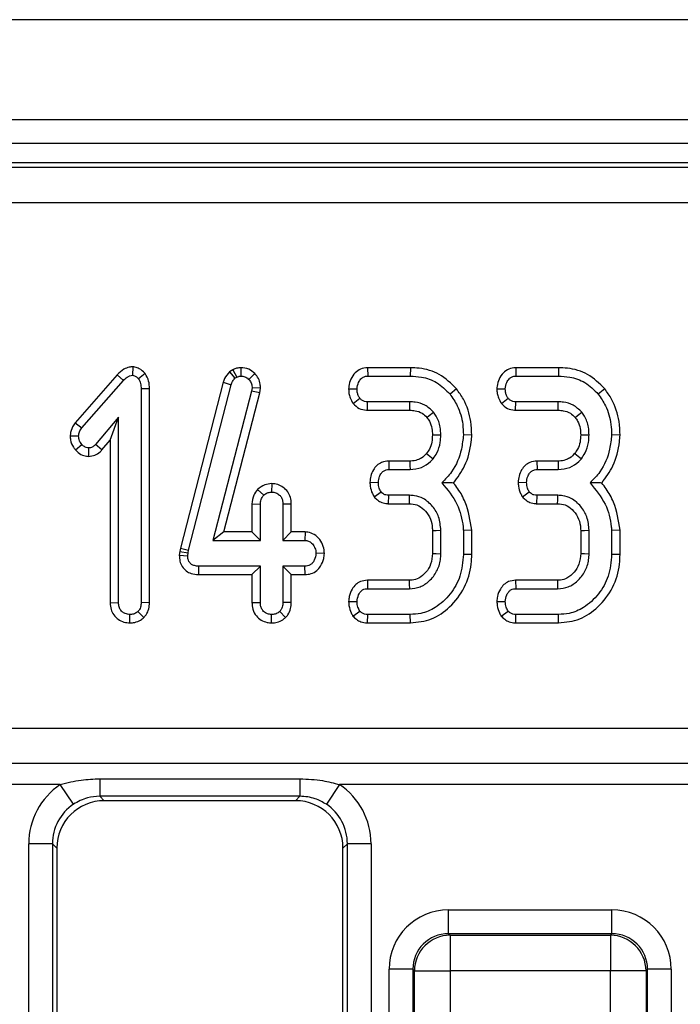
# Model space of a CAD drawing. Units: millimetres. Extents: x 7 to 418, y -29 to 291.
# Drawn here: x 154 to 158, y 147 to 153 of the extents above; entities that cross this region are included whole.
import ezdxf

# ---------------------------------------------------------------- set-up
doc = ezdxf.new("R2010")
doc.units = ezdxf.units.MM

msp = doc.modelspace()

# ---------------------------------------------------------------- linework, layer by layer
at = {"color": 7, "linetype": 'Continuous', "lineweight": 25}
for p, q in [((178.426568, 152.961968), (35.712282, 152.961968)), ((178.426568, 152.361968), (35.712282, 152.361968)), ((178.426568, 152.219111), (35.712282, 152.219111)), ((164.078524, 152.104825), (121.488897, 152.104825)), ((121.533623, 152.078033), (164.033799, 152.078033)), ((164.033799, 151.864041), (121.533623, 151.864041)), ((154.252876, 150.881516), (154.25234, 150.830975)), ((154.900883, 150.876584), (154.90117, 150.826149)), ((154.159901, 150.83389), (153.907514, 150.547018)), ((154.159901, 150.83389), (154.196838, 150.799605)), ((154.327909, 150.840871), (154.287934, 150.809559)), ((154.852693, 150.86466), (154.831548, 150.851648)), ((154.831548, 150.851648), (154.864671, 150.812877)), ((154.852693, 150.86466), (154.876435, 150.820116)), ((154.864671, 150.812877), (154.876435, 150.820116)), ((154.983841, 150.840974), (154.947623, 150.805939)), ((155.658897, 150.876528), (155.660098, 150.826149)), ((155.915776, 150.876528), (155.658897, 150.876528)), ((155.660098, 150.826149), (155.914985, 150.826149)), ((155.915776, 150.876528), (155.914985, 150.826149)), ((156.546928, 150.876528), (156.548129, 150.826149)), ((156.803807, 150.876528), (156.546928, 150.876528)), ((156.548129, 150.826149), (156.803016, 150.826149)), ((156.803807, 150.876528), (156.803016, 150.826149)), ((153.947381, 150.516062), (154.196838, 150.799605)), ((154.794596, 150.788802), (154.538768, 149.795124)), ((154.587765, 149.783376), (154.842953, 150.774569)), ((154.794596, 150.788802), (154.842953, 150.774569)), ((154.353395, 150.750209), (154.303016, 150.749532)), ((154.303016, 150.749532), (154.303016, 149.468765)), ((154.353395, 149.467817), (154.353395, 150.750209)), ((154.964816, 150.735657), (154.732553, 149.841593)), ((154.797692, 149.891972), (155.014378, 150.726073)), ((154.967531, 150.756772), (154.964816, 150.735657)), ((155.014378, 150.726073), (154.964816, 150.735657)), ((155.018054, 150.754663), (154.967531, 150.756772)), ((155.014378, 150.726073), (155.018054, 150.754663)), ((155.546028, 150.750769), (155.596452, 150.748929)), ((156.192435, 150.749619), (156.153281, 150.71786)), ((156.434059, 150.750769), (156.484483, 150.748929)), ((157.080466, 150.749619), (157.041312, 150.71786)), ((155.572874, 150.662689), (155.612741, 150.693729)), ((155.658096, 150.62133), (155.659797, 150.671709)), ((155.913477, 150.671709), (155.659797, 150.671709)), ((156.460905, 150.662689), (156.500772, 150.693729)), ((156.546127, 150.62133), (156.547828, 150.671709)), ((156.801508, 150.671709), (156.547828, 150.671709)), ((155.658096, 150.62133), (155.912973, 150.62133)), ((156.546127, 150.62133), (156.801004, 150.62133)), ((153.907514, 150.547018), (153.947381, 150.516062)), ((154.167881, 150.580613), (154.030332, 150.416521)), ((154.117502, 150.442089), (154.167881, 150.580613)), ((154.167881, 149.468765), (154.167881, 150.580613)), ((153.878159, 150.469114), (153.928679, 150.467196)), ((156.28393, 150.471889), (156.233518, 150.473531)), ((157.171961, 150.471889), (157.121549, 150.473531)), ((153.909533, 150.383399), (153.947381, 150.416822)), ((154.068279, 150.383367), (154.030332, 150.416521)), ((154.068279, 150.383367), (154.117502, 150.442089)), ((154.117502, 150.442089), (154.117502, 149.467989)), ((153.9892, 150.344957), (153.989309, 150.395406)), ((155.786199, 150.316683), (155.787391, 150.266304)), ((155.913243, 150.316683), (155.786199, 150.316683)), ((156.67423, 150.316683), (156.675422, 150.266304)), ((156.801274, 150.316683), (156.67423, 150.316683)), ((155.787391, 150.266304), (155.913778, 150.266304)), ((156.675422, 150.266304), (156.801809, 150.266304)), ((155.085035, 150.181631), (155.084869, 150.131168)), ((155.673527, 150.189862), (155.724046, 150.189083)), ((156.561558, 150.189862), (156.612077, 150.189083)), ((155.000643, 150.147349), (155.037512, 150.112467)), ((155.699039, 150.102528), (155.740033, 150.132677)), ((155.785402, 150.061484), (155.786486, 150.111863)), ((155.911365, 150.111863), (155.786486, 150.111863)), ((156.58707, 150.102528), (156.628064, 150.132677)), ((156.673433, 150.061484), (156.674517, 150.111863)), ((156.799396, 150.111863), (156.674517, 150.111863)), ((154.966922, 150.059894), (155.017302, 150.058775)), ((154.966922, 150.059894), (154.966922, 149.891972)), ((155.017302, 149.841593), (155.017302, 150.058775)), ((155.202816, 150.059601), (155.152437, 150.058775)), ((155.152437, 150.058775), (155.152437, 149.841593)), ((155.202816, 149.891972), (155.202816, 150.059601)), ((155.785402, 150.061484), (155.909902, 150.061484)), ((156.673433, 150.061484), (156.797933, 150.061484)), ((154.797692, 149.891972), (154.732553, 149.841593)), ((154.966922, 149.891972), (154.797692, 149.891972)), ((154.966922, 149.891972), (155.017302, 149.841593)), ((155.202816, 149.891972), (155.152437, 149.841593)), ((155.285736, 149.891972), (155.202816, 149.891972)), ((155.285736, 149.891972), (155.284254, 149.841593)), ((156.048004, 149.900905), (156.048004, 149.762924)), ((156.098383, 149.76196), (156.098383, 149.901921)), ((156.283897, 149.903153), (156.233518, 149.901016)), ((156.233518, 149.901016), (156.233518, 149.757134)), ((156.283897, 149.756479), (156.283897, 149.903153)), ((156.936034, 149.900905), (156.936034, 149.762924)), ((156.986414, 149.76196), (156.986414, 149.901921)), ((157.171928, 149.903153), (157.121549, 149.901016)), ((157.121549, 149.901016), (157.121549, 149.757134)), ((157.171928, 149.756479), (157.171928, 149.903153)), ((154.732553, 149.841593), (155.017302, 149.841593)), ((155.152437, 149.841593), (155.284254, 149.841593)), ((154.534343, 149.775215), (154.531913, 149.752126)), ((154.538768, 149.795124), (154.534343, 149.775215)), ((154.534343, 149.775215), (154.584145, 149.767088)), ((154.538768, 149.795124), (154.587765, 149.783376)), ((154.582335, 149.749894), (154.584145, 149.767088)), ((154.584145, 149.767088), (154.587765, 149.783376)), ((155.40081, 149.763063), (155.350313, 149.764373)), ((156.283897, 149.756479), (156.233518, 149.757134)), ((157.171928, 149.756479), (157.121549, 149.757134)), ((154.531913, 149.752126), (154.582335, 149.749894)), ((154.648189, 149.636774), (154.648696, 149.687153)), ((155.017302, 149.687153), (154.648696, 149.687153)), ((154.966922, 149.636774), (155.017302, 149.687153)), ((155.017302, 149.469972), (155.017302, 149.687153)), ((155.284254, 149.687153), (155.152437, 149.687153)), ((155.152437, 149.687153), (155.152437, 149.469972)), ((155.202816, 149.636774), (155.152437, 149.687153)), ((155.285244, 149.636774), (155.284254, 149.687153)), ((154.648189, 149.636774), (154.966922, 149.636774)), ((154.966922, 149.636774), (154.966922, 149.46918)), ((155.202816, 149.636774), (155.285244, 149.636774)), ((155.202816, 149.469045), (155.202816, 149.636774)), ((155.658089, 149.602397), (155.659193, 149.552018)), ((155.908682, 149.602397), (155.658089, 149.602397)), ((156.54612, 149.602397), (156.547224, 149.552018)), ((156.796713, 149.602397), (156.54612, 149.602397)), ((155.659193, 149.552018), (155.910159, 149.552018)), ((156.547224, 149.552018), (156.79819, 149.552018)), ((154.117502, 149.467989), (154.167881, 149.468765)), ((154.353395, 149.467817), (154.303016, 149.468765)), ((154.966922, 149.46918), (155.017302, 149.469972)), ((155.202816, 149.469045), (155.152437, 149.469972)), ((155.545907, 149.475226), (155.596452, 149.474798)), ((156.433938, 149.475226), (156.484483, 149.474798)), ((154.319435, 149.37892), (154.283711, 149.414771)), ((155.168841, 149.37922), (155.133132, 149.415073)), ((155.571893, 149.387932), (155.612741, 149.418391)), ((156.459923, 149.387932), (156.500772, 149.418391)), ((154.235622, 149.347122), (154.235448, 149.397578)), ((155.084808, 149.34713), (155.084869, 149.397578)), ((155.659109, 149.347199), (155.660098, 149.397578)), ((155.659109, 149.347199), (155.915895, 149.347199)), ((155.914985, 149.397578), (155.660098, 149.397578)), ((155.915895, 149.347199), (155.914985, 149.397578)), ((156.54714, 149.347199), (156.548129, 149.397578)), ((156.54714, 149.347199), (156.803926, 149.347199)), ((156.803016, 149.397578), (156.548129, 149.397578)), ((156.803926, 149.347199), (156.803016, 149.397578)), ((121.736172, 148.71621), (163.83125, 148.71621)), ((163.83125, 148.504921), (121.736172, 148.504921)), ((154.055668, 148.412631), (155.254611, 148.412631)), ((154.055668, 148.412631), (154.055668, 148.308633)), ((155.254611, 148.412631), (155.254611, 148.308633)), ((153.818943, 148.378148), (151.534193, 148.378148)), ((153.897725, 148.260227), (153.818943, 148.378148)), ((155.491336, 148.378148), (155.412554, 148.260227)), ((157.776086, 148.378148), (155.491336, 148.378148)), ((155.254611, 148.308633), (154.055668, 148.308633)), ((154.055668, 148.308633), (154.082624, 148.281676)), ((155.227655, 148.281676), (154.082624, 148.281676)), ((155.227655, 148.281676), (155.254611, 148.308633)), ((153.771911, 148.023135), (153.629597, 148.023135)), ((153.629597, 135.720509), (153.629597, 148.023135)), ((153.771911, 148.023135), (153.771911, 135.720509)), ((153.797997, 147.997049), (153.771911, 148.023135)), ((153.797997, 147.997049), (153.797997, 135.746595)), ((155.538368, 148.023135), (155.512282, 147.997049)), ((155.512282, 135.746595), (155.512282, 147.997049)), ((155.680682, 148.023135), (155.538368, 148.023135)), ((155.538368, 135.720509), (155.538368, 148.023135)), ((155.680682, 148.023135), (155.680682, 135.720509)), ((156.144305, 147.484553), (156.144305, 147.626867)), ((156.144305, 147.626867), (157.123117, 147.626867)), ((157.123117, 147.484553), (157.123117, 147.626867)), ((156.144305, 147.484553), (156.153277, 147.475581)), ((157.123117, 147.484553), (156.144305, 147.484553)), ((156.153277, 147.475581), (156.153277, 147.26211)), ((156.153277, 147.475581), (157.114145, 147.475581)), ((157.114145, 147.475581), (157.123117, 147.484553)), ((157.114145, 147.475581), (157.114145, 147.26211)), ((155.930834, 147.271083), (155.788521, 147.271083)), ((155.788521, 136.031512), (155.788521, 147.271083)), ((155.939807, 147.26211), (155.930834, 147.271083)), ((155.930834, 147.271083), (155.930834, 136.031512)), ((155.939807, 147.26211), (156.153277, 147.26211)), ((155.939807, 136.040484), (155.939807, 147.26211)), ((157.114145, 147.26211), (156.153277, 147.26211)), ((156.153277, 147.26211), (156.153277, 136.040484)), ((157.327615, 147.26211), (157.114145, 147.26211)), ((157.114145, 136.040484), (157.114145, 147.26211)), ((157.336588, 147.271083), (157.327615, 147.26211)), ((157.327615, 147.26211), (157.327615, 136.040484)), ((157.336588, 136.031512), (157.336588, 147.271083)), ((157.478901, 147.271083), (157.336588, 147.271083)), ((157.478901, 147.271083), (157.478901, 136.031512))]:
    msp.add_line(p, q, dxfattribs=at)
at = {"color": 7, "linetype": 'Continuous', "lineweight": 25, "flags": 128}
for points in [[(155.912973, 150.62133), (155.913151, 150.638983), (155.913477, 150.671709)], [(156.801004, 150.62133), (156.801182, 150.638983), (156.801508, 150.671709)], [(156.014621, 150.578413), (156.028431, 150.58944), (156.054041, 150.609873)], [(156.902652, 150.578413), (156.916462, 150.58944), (156.942072, 150.609873)], [(156.047966, 150.473472), (156.075685, 150.473339), (156.098383, 150.473229)], [(156.935997, 150.473472), (156.963716, 150.473339), (156.986414, 150.473229)], [(156.013045, 150.362951), (156.033232, 150.346569), (156.052232, 150.331156)], [(156.901076, 150.362951), (156.921263, 150.346569), (156.940263, 150.331156)], [(155.913243, 150.316683), (155.91352, 150.290727), (155.913778, 150.266304)], [(156.801274, 150.316683), (156.801551, 150.290727), (156.801809, 150.266304)], [(155.909902, 150.061484), (155.910572, 150.084407), (155.911365, 150.111863)], [(156.797933, 150.061484), (156.798603, 150.084407), (156.799396, 150.111863)], [(156.048004, 149.900905), (156.070926, 149.901369), (156.098383, 149.901921)], [(156.936034, 149.900905), (156.958957, 149.901369), (156.986414, 149.901921)], [(156.048004, 149.762924), (156.071309, 149.762476), (156.098383, 149.76196)], [(156.936034, 149.762924), (156.95934, 149.762476), (156.986414, 149.76196)], [(155.908682, 149.602397), (155.909367, 149.579092), (155.910159, 149.552018)], [(156.796713, 149.602397), (156.797398, 149.579092), (156.79819, 149.552018)]]:
    msp.add_lwpolyline(points, dxfattribs=at)
at = {"color": 7, "linetype": 'Continuous', "lineweight": 25}
for centre, start, end in [((156.155187, 147.2602), 90.5081258, 179.4918742), ((157.112235, 147.2602), 0.5081258, 89.4918742)]:
    msp.add_arc(centre, 0.215389, start, end, dxfattribs=at)
for centre, major_axis, ratio, start_param, end_param in [((154.059805, 148.019868), (-0.305357, 0.305357), 0.99243251, 6.08822244, 7.06478537), ((155.250473, 148.019868), (0.305357, 0.305357), 0.99243251, 5.50158524, 6.47814818), ((154.084802, 147.994871), (-0.203571, 0.203571), 0.99243251, 5.50158524, 7.06478537), ((155.225477, 147.994871), (0.203571, 0.203571), 0.99243251, 5.50158524, 7.06478537), ((154.059805, 148.019868), (-0.205106, 0.205106), 0.98500668, 6.08822244, 7.06478537), ((155.250473, 148.019868), (0.205106, 0.205106), 0.98500668, 5.50158524, 6.47814818), ((156.147028, 147.26836), (-0.254464, 0.254464), 0.99243251, 5.50158524, 7.06478537), ((157.120394, 147.26836), (0.254464, 0.254464), 0.99243251, 5.50158524, 7.06478537), ((156.147028, 147.26836), (0.154213, -0.154213), 0.98255604, 2.35999259, 3.92319272), ((157.120394, 147.26836), (0.154213, 0.154213), 0.98255604, 5.50158524, 7.06478537)]:
    msp.add_ellipse(centre, major_axis=major_axis, ratio=ratio, start_param=start_param, end_param=end_param, dxfattribs=at)
for points, knots in [([(154.252876, 150.881516), (154.245818, 150.881058), (154.227094, 150.879842), (154.192813, 150.86635), (154.172165, 150.845986), (154.159901, 150.83389)], [0, 0, 0, 0, 0.1971878, 0.52316217, 1, 1, 1, 1]), ([(154.327909, 150.840871), (154.326972, 150.841801), (154.315886, 150.852807), (154.297356, 150.869976), (154.270671, 150.880055), (154.257175, 150.881163), (154.252876, 150.881516)], [0, 0, 0, 0, 0.04533122, 0.53609166, 0.85220935, 1, 1, 1, 1]), ([(154.900883, 150.876584), (154.8922, 150.876013), (154.876488, 150.874979), (154.860943, 150.868434), (154.853641, 150.865094), (154.852693, 150.86466)], [0, 0, 0, 0, 0.51804962, 0.93745147, 1, 1, 1, 1]), ([(154.983841, 150.840974), (154.972428, 150.851002), (154.948711, 150.871841), (154.91722, 150.874964), (154.900883, 150.876584)], [0, 0, 0, 0, 0.48121689, 1, 1, 1, 1]), ([(154.196838, 150.799605), (154.204054, 150.806863), (154.215176, 150.818052), (154.234428, 150.829455), (154.246179, 150.830452), (154.25234, 150.830975)], [0, 0, 0, 0, 0.46767417, 0.72088802, 1, 1, 1, 1]), ([(154.25234, 150.830975), (154.256201, 150.830395), (154.266398, 150.828861), (154.27776, 150.819446), (154.285102, 150.812311), (154.287934, 150.809559)], [0, 0, 0, 0, 0.27235813, 0.7193498, 1, 1, 1, 1]), ([(154.353395, 150.750209), (154.35274, 150.765925), (154.351398, 150.798127), (154.335863, 150.826397), (154.327909, 150.840871)], [0, 0, 0, 0, 0.48802268, 1, 1, 1, 1]), ([(154.831548, 150.851648), (154.820684, 150.838702), (154.804718, 150.819677), (154.797047, 150.796279), (154.794596, 150.788802)], [0, 0, 0, 0, 0.68042445, 1, 1, 1, 1]), ([(154.876435, 150.820116), (154.880259, 150.821865), (154.886077, 150.824525), (154.894593, 150.825803), (154.898968, 150.826033), (154.90117, 150.826149)], [0, 0, 0, 0, 0.4878539, 0.74232748, 1, 1, 1, 1]), ([(154.90117, 150.826149), (154.909216, 150.825485), (154.925415, 150.824148), (154.940058, 150.813485), (154.946685, 150.806874), (154.947623, 150.805939)], [0, 0, 0, 0, 0.45864483, 0.92342878, 1, 1, 1, 1]), ([(155.018054, 150.754663), (155.017732, 150.762272), (155.016897, 150.781987), (155.007487, 150.813302), (154.991693, 150.831785), (154.983841, 150.840974)], [0, 0, 0, 0, 0.240128016, 0.622241067, 1, 1, 1, 1]), ([(155.658897, 150.876528), (155.64484, 150.874944), (155.617296, 150.871841), (155.581897, 150.84591), (155.556932, 150.8095), (155.548131, 150.775161), (155.546434, 150.755475), (155.546028, 150.750769)], [0, 0, 0, 0, 0.22433419, 0.43953795, 0.6815304, 0.92387219, 1, 1, 1, 1]), ([(155.596452, 150.748929), (155.598312, 150.762648), (155.601285, 150.784575), (155.617454, 150.808095), (155.633493, 150.821153), (155.64832, 150.825668), (155.657274, 150.826034), (155.660098, 150.826149)], [0, 0, 0, 0, 0.36972434, 0.59097688, 0.75668791, 0.92324546, 1, 1, 1, 1]), ([(155.914985, 150.826149), (155.937442, 150.825079), (155.992084, 150.822476), (156.080027, 150.79172), (156.12812, 150.74323), (156.153281, 150.71786)], [0, 0, 0, 0, 0.24962928, 0.60741206, 1, 1, 1, 1]), ([(156.192435, 150.749619), (156.160125, 150.781548), (156.097464, 150.843469), (155.992903, 150.873597), (155.933333, 150.875861), (155.915776, 150.876528)], [0, 0, 0, 0, 0.42883917, 0.83166092, 1, 1, 1, 1]), ([(156.546928, 150.876528), (156.532871, 150.874944), (156.505327, 150.871841), (156.469928, 150.84591), (156.444963, 150.8095), (156.436162, 150.775161), (156.434465, 150.755475), (156.434059, 150.750769)], [0, 0, 0, 0, 0.22433419, 0.43953795, 0.6815304, 0.92387219, 1, 1, 1, 1]), ([(156.484483, 150.748929), (156.486343, 150.762648), (156.489316, 150.784575), (156.505485, 150.808095), (156.521524, 150.821153), (156.536351, 150.825668), (156.545305, 150.826034), (156.548129, 150.826149)], [0, 0, 0, 0, 0.369724337, 0.590976875, 0.756687913, 0.923245465, 1, 1, 1, 1]), ([(156.803016, 150.826149), (156.825473, 150.825079), (156.880115, 150.822476), (156.968058, 150.79172), (157.016151, 150.74323), (157.041312, 150.71786)], [0, 0, 0, 0, 0.24962928, 0.60741206, 1, 1, 1, 1]), ([(157.080466, 150.749619), (157.048155, 150.781548), (156.985495, 150.843469), (156.880933, 150.873597), (156.821364, 150.875861), (156.803807, 150.876528)], [0, 0, 0, 0, 0.42883917, 0.83166092, 1, 1, 1, 1]), ([(154.287934, 150.809559), (154.292564, 150.800617), (154.299712, 150.786812), (154.302528, 150.765926), (154.302853, 150.755022), (154.303016, 150.749532)], [0, 0, 0, 0, 0.47721637, 0.7367751, 1, 1, 1, 1]), ([(154.842953, 150.774569), (154.845234, 150.781468), (154.848708, 150.791978), (154.857236, 150.804209), (154.862182, 150.809975), (154.864671, 150.812877)], [0, 0, 0, 0, 0.48696824, 0.74175773, 1, 1, 1, 1]), ([(154.947623, 150.805939), (154.95317, 150.799512), (154.964338, 150.786573), (154.967059, 150.767863), (154.967474, 150.758106), (154.967531, 150.756772)], [0, 0, 0, 0, 0.46000879, 0.92615334, 1, 1, 1, 1]), ([(155.546028, 150.750769), (155.546359, 150.741405), (155.547015, 150.722831), (155.55496, 150.692283), (155.566312, 150.673529), (155.572874, 150.662689)], [0, 0, 0, 0, 0.30018024, 0.59548279, 1, 1, 1, 1]), ([(155.612741, 150.693729), (155.60936, 150.699246), (155.602627, 150.710237), (155.597349, 150.729271), (155.596755, 150.742299), (155.596452, 150.748929)], [0, 0, 0, 0, 0.33111503, 0.65957813, 1, 1, 1, 1]), ([(156.153281, 150.71786), (156.168737, 150.695384), (156.206308, 150.640748), (156.230234, 150.554503), (156.232664, 150.494592), (156.233518, 150.473531)], [0, 0, 0, 0, 0.3118538, 0.75809544, 1, 1, 1, 1]), ([(156.28393, 150.471889), (156.282737, 150.499211), (156.279495, 150.573431), (156.248226, 150.670578), (156.206779, 150.729297), (156.192435, 150.749619)], [0, 0, 0, 0, 0.27586793, 0.749385, 1, 1, 1, 1]), ([(156.434059, 150.750769), (156.43439, 150.741405), (156.435046, 150.722831), (156.442991, 150.692283), (156.454343, 150.673529), (156.460905, 150.662689)], [0, 0, 0, 0, 0.30018024, 0.59548279, 1, 1, 1, 1]), ([(156.500772, 150.693729), (156.497391, 150.699246), (156.490658, 150.710237), (156.48538, 150.729271), (156.484786, 150.742299), (156.484483, 150.748929)], [0, 0, 0, 0, 0.33111503, 0.65957813, 1, 1, 1, 1]), ([(157.041312, 150.71786), (157.056768, 150.695384), (157.094338, 150.640748), (157.118265, 150.554503), (157.120695, 150.494592), (157.121549, 150.473531)], [0, 0, 0, 0, 0.311853796, 0.75809544, 1, 1, 1, 1]), ([(157.171961, 150.471889), (157.170767, 150.499211), (157.167526, 150.573431), (157.136257, 150.670578), (157.09481, 150.729297), (157.080466, 150.749619)], [0, 0, 0, 0, 0.27586793, 0.749385, 1, 1, 1, 1]), ([(155.572874, 150.662689), (155.584297, 150.651327), (155.606382, 150.629361), (155.639645, 150.622468), (155.656219, 150.621446), (155.658096, 150.62133)], [0, 0, 0, 0, 0.48721588, 0.94193409, 1, 1, 1, 1]), ([(155.659797, 150.671709), (155.653781, 150.672171), (155.641673, 150.6731), (155.62485, 150.680718), (155.616709, 150.689466), (155.612741, 150.693729)], [0, 0, 0, 0, 0.33613915, 0.67648906, 1, 1, 1, 1]), ([(156.054041, 150.609873), (156.038046, 150.625548), (156.007234, 150.655744), (155.954347, 150.670254), (155.923713, 150.671345), (155.913477, 150.671709)], [0, 0, 0, 0, 0.4181924, 0.8055954, 1, 1, 1, 1]), ([(156.460905, 150.662689), (156.472328, 150.651327), (156.494413, 150.629361), (156.527676, 150.622468), (156.54425, 150.621446), (156.546127, 150.62133)], [0, 0, 0, 0, 0.48721588, 0.94193409, 1, 1, 1, 1]), ([(156.547828, 150.671709), (156.541812, 150.672171), (156.529704, 150.6731), (156.512881, 150.680718), (156.504739, 150.689466), (156.500772, 150.693729)], [0, 0, 0, 0, 0.33613915, 0.67648906, 1, 1, 1, 1]), ([(156.942072, 150.609873), (156.926077, 150.625548), (156.895265, 150.655744), (156.842378, 150.670254), (156.811744, 150.671345), (156.801508, 150.671709)], [0, 0, 0, 0, 0.418192397, 0.805595399, 1, 1, 1, 1]), ([(155.912973, 150.62133), (155.923341, 150.620886), (155.948594, 150.619804), (155.986149, 150.607453), (156.005661, 150.587552), (156.014621, 150.578413)], [0, 0, 0, 0, 0.27360613, 0.66643341, 1, 1, 1, 1]), ([(156.098383, 150.473229), (156.097724, 150.488966), (156.096082, 150.528163), (156.079044, 150.575467), (156.059647, 150.602159), (156.054041, 150.609873)], [0, 0, 0, 0, 0.32293187, 0.80434888, 1, 1, 1, 1]), ([(156.801004, 150.62133), (156.811372, 150.620886), (156.836624, 150.619804), (156.87418, 150.607453), (156.893692, 150.587552), (156.902652, 150.578413)], [0, 0, 0, 0, 0.27360613, 0.66643341, 1, 1, 1, 1]), ([(156.986414, 150.473229), (156.985755, 150.488966), (156.984113, 150.528163), (156.967075, 150.575467), (156.947677, 150.602159), (156.942072, 150.609873)], [0, 0, 0, 0, 0.32293187, 0.80434888, 1, 1, 1, 1]), ([(153.907514, 150.547018), (153.901855, 150.53884), (153.887206, 150.517672), (153.880553, 150.489578), (153.878444, 150.471548), (153.878159, 150.469114)], [0, 0, 0, 0, 0.35260507, 0.91263011, 1, 1, 1, 1]), ([(156.014621, 150.578413), (156.019895, 150.571114), (156.034206, 150.551307), (156.046276, 150.514889), (156.047436, 150.486477), (156.047966, 150.473472)], [0, 0, 0, 0, 0.24035534, 0.65228597, 1, 1, 1, 1]), ([(156.902652, 150.578413), (156.907926, 150.571114), (156.922237, 150.551307), (156.934307, 150.514889), (156.935467, 150.486477), (156.935997, 150.473472)], [0, 0, 0, 0, 0.240355337, 0.652285968, 1, 1, 1, 1]), ([(153.878159, 150.469114), (153.878559, 150.460843), (153.879739, 150.436468), (153.891636, 150.406597), (153.9055, 150.388627), (153.909533, 150.383399)], [0, 0, 0, 0, 0.2669885, 0.78677561, 1, 1, 1, 1]), ([(153.928679, 150.467196), (153.929718, 150.475717), (153.931312, 150.488808), (153.939578, 150.504645), (153.944763, 150.512231), (153.947381, 150.516062)], [0, 0, 0, 0, 0.479942181, 0.737393956, 1, 1, 1, 1]), ([(153.947381, 150.416822), (153.942398, 150.423925), (153.93468, 150.434926), (153.929424, 150.452647), (153.928931, 150.462287), (153.928679, 150.467196)], [0, 0, 0, 0, 0.47195575, 0.73107884, 1, 1, 1, 1]), ([(156.047966, 150.473472), (156.047246, 150.459197), (156.045766, 150.42988), (156.033511, 150.391556), (156.018888, 150.371117), (156.013045, 150.362951)], [0, 0, 0, 0, 0.36300516, 0.74548265, 1, 1, 1, 1]), ([(156.052232, 150.331156), (156.060148, 150.342298), (156.080892, 150.371494), (156.095883, 150.42131), (156.097664, 150.458297), (156.098383, 150.473229)], [0, 0, 0, 0, 0.26899544, 0.70487925, 1, 1, 1, 1]), ([(156.233518, 150.473531), (156.230426, 150.445325), (156.221925, 150.367765), (156.18025, 150.264014), (156.124785, 150.20701), (156.104114, 150.185765)], [0, 0, 0, 0, 0.26389292, 0.72565913, 1, 1, 1, 1]), ([(156.174531, 150.185448), (156.198877, 150.218673), (156.252911, 150.292411), (156.277694, 150.396318), (156.28286, 150.458924), (156.28393, 150.471889)], [0, 0, 0, 0, 0.39404563, 0.87451976, 1, 1, 1, 1]), ([(156.935997, 150.473472), (156.935277, 150.459197), (156.933797, 150.42988), (156.921541, 150.391556), (156.906919, 150.371117), (156.901076, 150.362951)], [0, 0, 0, 0, 0.36300516, 0.74548265, 1, 1, 1, 1]), ([(156.940263, 150.331156), (156.948179, 150.342298), (156.968923, 150.371494), (156.983914, 150.42131), (156.985695, 150.458297), (156.986414, 150.473229)], [0, 0, 0, 0, 0.26899544, 0.70487925, 1, 1, 1, 1]), ([(157.121549, 150.473531), (157.118457, 150.445325), (157.109956, 150.367765), (157.068281, 150.264014), (157.012816, 150.20701), (156.992145, 150.185765)], [0, 0, 0, 0, 0.26389292, 0.72565913, 1, 1, 1, 1]), ([(157.062562, 150.185448), (157.086908, 150.218673), (157.140942, 150.292411), (157.165725, 150.396318), (157.170891, 150.458924), (157.171961, 150.471889)], [0, 0, 0, 0, 0.39404563, 0.87451976, 1, 1, 1, 1]), ([(153.989309, 150.395406), (153.983925, 150.396026), (153.970671, 150.397551), (153.957008, 150.407312), (153.949415, 150.414813), (153.947381, 150.416822)], [0, 0, 0, 0, 0.33367011, 0.82148485, 1, 1, 1, 1]), ([(154.030332, 150.416521), (154.025194, 150.411322), (154.016228, 150.40225), (154.0011, 150.395979), (153.992498, 150.395561), (153.989309, 150.395406)], [0, 0, 0, 0, 0.4579365, 0.79905587, 1, 1, 1, 1]), ([(153.909533, 150.383399), (153.914685, 150.378352), (153.929418, 150.363918), (153.956523, 150.347993), (153.9796, 150.345849), (153.9892, 150.344957)], [0, 0, 0, 0, 0.23894076, 0.68337549, 1, 1, 1, 1]), ([(153.9892, 150.344957), (154.001803, 150.346376), (154.026776, 150.349189), (154.052786, 150.366581), (154.064699, 150.379488), (154.068279, 150.383367)], [0, 0, 0, 0, 0.41610482, 0.82451963, 1, 1, 1, 1]), ([(156.013045, 150.362951), (156.003201, 150.352816), (155.987016, 150.336155), (155.954087, 150.32068), (155.93013, 150.316997), (155.915268, 150.31672), (155.913243, 150.316683)], [0, 0, 0, 0, 0.36949323, 0.60745284, 0.94652461, 1, 1, 1, 1]), ([(156.901076, 150.362951), (156.891232, 150.352816), (156.875047, 150.336155), (156.842118, 150.32068), (156.818161, 150.316997), (156.803299, 150.31672), (156.801274, 150.316683)], [0, 0, 0, 0, 0.36949323, 0.60745284, 0.94652461, 1, 1, 1, 1]), ([(155.786199, 150.316683), (155.771689, 150.315113), (155.74581, 150.312313), (155.714073, 150.291222), (155.692176, 150.262706), (155.677135, 150.228204), (155.674713, 150.202465), (155.673527, 150.189862)], [0, 0, 0, 0, 0.22966556, 0.40963945, 0.58928415, 0.79890592, 1, 1, 1, 1]), ([(155.913778, 150.266304), (155.93737, 150.26859), (155.982453, 150.272958), (156.02746, 150.303898), (156.046994, 150.325393), (156.052232, 150.331156)], [0, 0, 0, 0, 0.44548299, 0.85132759, 1, 1, 1, 1]), ([(156.67423, 150.316683), (156.65972, 150.315113), (156.633841, 150.312313), (156.602104, 150.291222), (156.580207, 150.262706), (156.565166, 150.228204), (156.562744, 150.202465), (156.561558, 150.189862)], [0, 0, 0, 0, 0.229665561, 0.409639447, 0.589284155, 0.798905925, 1, 1, 1, 1]), ([(156.801809, 150.266304), (156.825401, 150.26859), (156.870484, 150.272958), (156.915491, 150.303898), (156.935025, 150.325393), (156.940263, 150.331156)], [0, 0, 0, 0, 0.44548299, 0.85132759, 1, 1, 1, 1]), ([(155.724046, 150.189083), (155.725396, 150.200965), (155.727629, 150.220616), (155.740228, 150.243322), (155.753882, 150.25777), (155.770234, 150.265373), (155.781807, 150.266001), (155.787391, 150.266304)], [0, 0, 0, 0, 0.319386538, 0.528246634, 0.688770746, 0.849822268, 1, 1, 1, 1]), ([(156.612077, 150.189083), (156.613427, 150.200965), (156.61566, 150.220616), (156.628259, 150.243322), (156.641913, 150.25777), (156.658265, 150.265373), (156.669838, 150.266001), (156.675422, 150.266304)], [0, 0, 0, 0, 0.31938654, 0.52824663, 0.68877075, 0.84982227, 1, 1, 1, 1]), ([(155.085035, 150.181631), (155.070788, 150.180403), (155.039307, 150.177691), (155.014321, 150.158083), (155.000643, 150.147349)], [0, 0, 0, 0, 0.45255601, 1, 1, 1, 1]), ([(155.202816, 150.059601), (155.20193, 150.073069), (155.200216, 150.099122), (155.182647, 150.134567), (155.155256, 150.160591), (155.121823, 150.178356), (155.097253, 150.180543), (155.085035, 150.181631)], [0, 0, 0, 0, 0.21296621, 0.41198875, 0.61120842, 0.80666796, 1, 1, 1, 1]), ([(155.673527, 150.189862), (155.673942, 150.181828), (155.675129, 150.158861), (155.684381, 150.129018), (155.695326, 150.109239), (155.699039, 150.102528)], [0, 0, 0, 0, 0.26224677, 0.74968979, 1, 1, 1, 1]), ([(155.740033, 150.132677), (155.736117, 150.139867), (155.729446, 150.152117), (155.725045, 150.171586), (155.724382, 150.183196), (155.724046, 150.189083)], [0, 0, 0, 0, 0.41200271, 0.70186425, 1, 1, 1, 1]), ([(156.104114, 150.185765), (156.138019, 150.145223), (156.20226, 150.068408), (156.228453, 149.961934), (156.23292, 149.908207), (156.233518, 149.901016)], [0, 0, 0, 0, 0.49189803, 0.93200242, 1, 1, 1, 1]), ([(156.174531, 150.185448), (156.164365, 150.185533), (156.141779, 150.185722), (156.117477, 150.18575), (156.104114, 150.185765)], [0, 0, 0, 0, 0.45011755, 1, 1, 1, 1]), ([(156.283897, 149.903153), (156.274806, 149.960324), (156.260912, 150.047702), (156.211024, 150.138476), (156.183484, 150.173923), (156.174531, 150.185448)], [0, 0, 0, 0, 0.56088989, 0.85723754, 1, 1, 1, 1]), ([(156.561558, 150.189862), (156.561973, 150.181828), (156.56316, 150.158861), (156.572412, 150.129018), (156.583356, 150.109239), (156.58707, 150.102528)], [0, 0, 0, 0, 0.26224677, 0.74968979, 1, 1, 1, 1]), ([(156.628064, 150.132677), (156.624148, 150.139867), (156.617477, 150.152117), (156.613076, 150.171586), (156.612413, 150.183196), (156.612077, 150.189083)], [0, 0, 0, 0, 0.41200271, 0.70186425, 1, 1, 1, 1]), ([(156.992145, 150.185765), (157.02605, 150.145223), (157.09029, 150.068408), (157.116484, 149.961934), (157.120951, 149.908207), (157.121549, 149.901016)], [0, 0, 0, 0, 0.49189803, 0.93200242, 1, 1, 1, 1]), ([(157.062562, 150.185448), (157.052396, 150.185533), (157.02981, 150.185722), (157.005508, 150.18575), (156.992145, 150.185765)], [0, 0, 0, 0, 0.45011755, 1, 1, 1, 1]), ([(157.171928, 149.903153), (157.162837, 149.960324), (157.148943, 150.047702), (157.099054, 150.138476), (157.071515, 150.173923), (157.062562, 150.185448)], [0, 0, 0, 0, 0.56088989, 0.85723754, 1, 1, 1, 1]), ([(155.000643, 150.147349), (154.992294, 150.136035), (154.973174, 150.110123), (154.969175, 150.077994), (154.966922, 150.059894)], [0, 0, 0, 0, 0.43665056, 1, 1, 1, 1]), ([(155.017302, 150.058775), (155.018191, 150.067999), (155.019574, 150.082333), (155.028352, 150.099964), (155.034432, 150.108263), (155.037512, 150.112467)], [0, 0, 0, 0, 0.47117121, 0.7320991, 1, 1, 1, 1]), ([(155.037512, 150.112467), (155.043962, 150.117589), (155.056959, 150.127909), (155.074723, 150.130637), (155.083903, 150.131118), (155.084869, 150.131168)], [0, 0, 0, 0, 0.46852044, 0.94403444, 1, 1, 1, 1]), ([(155.084869, 150.131168), (155.093355, 150.130271), (155.110386, 150.128469), (155.130968, 150.115322), (155.144893, 150.09823), (155.151704, 150.078942), (155.152191, 150.065535), (155.152437, 150.058775)], [0, 0, 0, 0, 0.228381725, 0.458396286, 0.63817401, 0.81754111, 1, 1, 1, 1]), ([(155.786486, 150.111863), (155.780323, 150.112224), (155.767921, 150.11295), (155.751705, 150.120929), (155.743676, 150.12901), (155.740033, 150.132677)], [0, 0, 0, 0, 0.350501728, 0.705297126, 1, 1, 1, 1]), ([(156.098383, 149.901921), (156.095936, 149.929213), (156.091285, 149.981108), (156.050997, 150.047789), (155.999842, 150.093141), (155.948951, 150.109881), (155.921133, 150.111348), (155.911365, 150.111863)], [0, 0, 0, 0, 0.260901042, 0.496089484, 0.731638347, 0.905768789, 1, 1, 1, 1]), ([(156.674517, 150.111863), (156.668354, 150.112224), (156.655952, 150.11295), (156.639736, 150.120929), (156.631707, 150.12901), (156.628064, 150.132677)], [0, 0, 0, 0, 0.35050173, 0.70529713, 1, 1, 1, 1]), ([(156.986414, 149.901921), (156.983967, 149.929213), (156.979316, 149.981108), (156.939028, 150.047789), (156.887873, 150.093141), (156.836982, 150.109881), (156.809164, 150.111348), (156.799396, 150.111863)], [0, 0, 0, 0, 0.26090104, 0.49608948, 0.73163835, 0.90576879, 1, 1, 1, 1]), ([(155.699039, 150.102528), (155.705426, 150.095918), (155.718515, 150.082376), (155.745276, 150.066928), (155.768914, 150.062081), (155.782968, 150.061572), (155.785402, 150.061484)], [0, 0, 0, 0, 0.27897158, 0.57164712, 0.92580109, 1, 1, 1, 1]), ([(155.909902, 150.061484), (155.925527, 150.060292), (155.957547, 150.057848), (156.000124, 150.027275), (156.032509, 149.983994), (156.046753, 149.938252), (156.047688, 149.910338), (156.048004, 149.900905)], [0, 0, 0, 0, 0.196755509, 0.40322394, 0.643668743, 0.879580051, 1, 1, 1, 1]), ([(156.58707, 150.102528), (156.593457, 150.095918), (156.606546, 150.082376), (156.633307, 150.066928), (156.656945, 150.062081), (156.670999, 150.061572), (156.673433, 150.061484)], [0, 0, 0, 0, 0.278971583, 0.57164712, 0.925801088, 1, 1, 1, 1]), ([(156.797933, 150.061484), (156.813558, 150.060292), (156.845578, 150.057848), (156.888155, 150.027275), (156.92054, 149.983994), (156.934783, 149.938252), (156.935718, 149.910338), (156.936034, 149.900905)], [0, 0, 0, 0, 0.19675551, 0.40322394, 0.64366874, 0.87958005, 1, 1, 1, 1]), ([(155.40081, 149.763063), (155.399613, 149.777505), (155.39715, 149.807236), (155.374767, 149.847412), (155.342281, 149.87834), (155.309412, 149.890552), (155.290741, 149.891672), (155.285736, 149.891972)], [0, 0, 0, 0, 0.22624122, 0.46576984, 0.7053701, 0.92101855, 1, 1, 1, 1]), ([(155.284254, 149.841593), (155.291475, 149.84081), (155.305964, 149.83924), (155.326713, 149.824865), (155.343045, 149.802813), (155.349646, 149.780287), (155.350183, 149.767479), (155.350313, 149.764373)], [0, 0, 0, 0, 0.19218417, 0.38560915, 0.65600214, 0.91656877, 1, 1, 1, 1]), ([(155.350313, 149.764373), (155.348134, 149.750332), (155.344814, 149.728939), (155.330118, 149.705546), (155.315491, 149.69367), (155.299954, 149.68778), (155.289296, 149.687354), (155.284254, 149.687153)], [0, 0, 0, 0, 0.3729238, 0.56816519, 0.71786528, 0.86650318, 1, 1, 1, 1]), ([(155.285244, 149.636774), (155.297295, 149.637779), (155.322374, 149.639871), (155.355754, 149.658396), (155.381648, 149.690506), (155.397283, 149.726336), (155.399817, 149.75272), (155.40081, 149.763063)], [0, 0, 0, 0, 0.190018592, 0.395430413, 0.581757874, 0.836032603, 1, 1, 1, 1]), ([(156.048004, 149.762924), (156.046186, 149.740975), (156.042815, 149.700268), (156.010943, 149.649067), (155.972058, 149.614461), (155.934324, 149.603674), (155.91469, 149.602696), (155.908682, 149.602397)], [0, 0, 0, 0, 0.27654799, 0.51289819, 0.74940896, 0.9233151, 1, 1, 1, 1]), ([(155.910159, 149.552018), (155.931873, 149.554109), (155.975551, 149.558314), (156.03316, 149.598143), (156.076775, 149.654103), (156.096584, 149.713234), (156.097927, 149.749609), (156.098383, 149.76196)], [0, 0, 0, 0, 0.20671392, 0.41579918, 0.65043338, 0.88131105, 1, 1, 1, 1]), ([(156.233518, 149.757134), (156.229691, 149.713016), (156.222327, 149.628124), (156.158808, 149.516865), (156.076051, 149.439464), (155.988757, 149.401907), (155.936486, 149.39884), (155.914985, 149.397578)], [0, 0, 0, 0, 0.247647397, 0.476529229, 0.705270558, 0.878769431, 1, 1, 1, 1]), ([(155.915895, 149.347199), (155.959105, 149.351854), (156.045944, 149.361209), (156.159994, 149.441817), (156.246169, 149.555479), (156.281057, 149.669994), (156.283278, 149.737625), (156.283897, 149.756479)], [0, 0, 0, 0, 0.21143972, 0.42492626, 0.66606341, 0.90690599, 1, 1, 1, 1]), ([(156.936034, 149.762924), (156.934217, 149.740975), (156.930845, 149.700268), (156.898974, 149.649067), (156.860089, 149.614461), (156.822355, 149.603674), (156.802721, 149.602696), (156.796713, 149.602397)], [0, 0, 0, 0, 0.27654799, 0.51289819, 0.74940896, 0.9233151, 1, 1, 1, 1]), ([(156.79819, 149.552018), (156.819904, 149.554109), (156.863582, 149.558314), (156.92119, 149.598143), (156.964806, 149.654103), (156.984615, 149.713234), (156.985958, 149.749609), (156.986414, 149.76196)], [0, 0, 0, 0, 0.20671392, 0.41579918, 0.65043338, 0.88131105, 1, 1, 1, 1]), ([(157.121549, 149.757134), (157.117722, 149.713016), (157.110358, 149.628124), (157.046839, 149.516865), (156.964081, 149.439464), (156.876788, 149.401907), (156.824517, 149.39884), (156.803016, 149.397578)], [0, 0, 0, 0, 0.2476474, 0.47652923, 0.70527056, 0.87876943, 1, 1, 1, 1]), ([(156.803926, 149.347199), (156.847136, 149.351854), (156.933975, 149.361209), (157.048025, 149.441817), (157.1342, 149.555479), (157.169088, 149.669994), (157.171309, 149.737625), (157.171928, 149.756479)], [0, 0, 0, 0, 0.21143972, 0.42492626, 0.66606341, 0.90690599, 1, 1, 1, 1]), ([(154.531913, 149.752126), (154.532429, 149.740462), (154.533471, 149.716941), (154.547291, 149.683541), (154.571261, 149.657613), (154.605304, 149.640527), (154.631912, 149.637074), (154.647404, 149.636788), (154.648189, 149.636774)], [0, 0, 0, 0, 0.188391622, 0.379898105, 0.572662826, 0.748573123, 0.987262062, 1, 1, 1, 1]), ([(154.648696, 149.687153), (154.639877, 149.687601), (154.624789, 149.688368), (154.605661, 149.696267), (154.593091, 149.707869), (154.584986, 149.724174), (154.582469, 149.738735), (154.582358, 149.748023), (154.582335, 149.749894)], [0, 0, 0, 0, 0.25209412, 0.43129793, 0.58210267, 0.73307289, 0.94623052, 1, 1, 1, 1]), ([(155.658089, 149.602397), (155.643876, 149.600865), (155.618431, 149.598123), (155.586886, 149.577675), (155.563484, 149.54704), (155.549025, 149.511673), (155.546786, 149.4855), (155.545907, 149.475226)], [0, 0, 0, 0, 0.22533045, 0.40341049, 0.58151892, 0.83573295, 1, 1, 1, 1]), ([(156.54612, 149.602397), (156.531907, 149.600865), (156.506462, 149.598123), (156.474917, 149.577675), (156.451515, 149.54704), (156.437056, 149.511673), (156.434817, 149.4855), (156.433938, 149.475226)], [0, 0, 0, 0, 0.22533045, 0.40341049, 0.58151892, 0.83573295, 1, 1, 1, 1]), ([(155.596452, 149.474798), (155.59842, 149.488807), (155.601411, 149.510091), (155.615541, 149.533438), (155.62953, 149.545511), (155.644407, 149.551378), (155.654546, 149.551817), (155.659193, 149.552018)], [0, 0, 0, 0, 0.379391223, 0.576437956, 0.725612214, 0.874215978, 1, 1, 1, 1]), ([(156.484483, 149.474798), (156.486451, 149.488807), (156.489441, 149.510091), (156.503572, 149.533438), (156.517561, 149.545511), (156.532438, 149.551378), (156.542577, 149.551817), (156.547224, 149.552018)], [0, 0, 0, 0, 0.37939122, 0.57643796, 0.72561221, 0.87421598, 1, 1, 1, 1]), ([(154.117502, 149.467989), (154.118467, 149.454571), (154.12033, 149.428661), (154.137541, 149.393311), (154.164896, 149.367101), (154.198851, 149.350298), (154.223468, 149.348172), (154.235622, 149.347122)], [0, 0, 0, 0, 0.21270565, 0.41073912, 0.60929467, 0.80709994, 1, 1, 1, 1]), ([(154.235448, 149.397578), (154.226201, 149.398587), (154.209486, 149.400412), (154.188358, 149.413337), (154.173888, 149.431687), (154.168399, 149.451533), (154.16802, 149.464138), (154.167881, 149.468765)], [0, 0, 0, 0, 0.25058706, 0.45291294, 0.65630118, 0.873858, 1, 1, 1, 1]), ([(154.303016, 149.468765), (154.302382, 149.459556), (154.301398, 149.445262), (154.293653, 149.426986), (154.28708, 149.41891), (154.283711, 149.414771)], [0, 0, 0, 0, 0.46892543, 0.72781728, 1, 1, 1, 1]), ([(154.319435, 149.37892), (154.323928, 149.384292), (154.336979, 149.399897), (154.350791, 149.430271), (154.352556, 149.455727), (154.353395, 149.467817)], [0, 0, 0, 0, 0.2160542, 0.62768294, 1, 1, 1, 1]), ([(154.966922, 149.46918), (154.967868, 149.455555), (154.969855, 149.426938), (154.989906, 149.389096), (155.021288, 149.362943), (155.053808, 149.349161), (155.07564, 149.347731), (155.084808, 149.34713)], [0, 0, 0, 0, 0.2152804, 0.45214295, 0.65424569, 0.85479422, 1, 1, 1, 1]), ([(155.084869, 149.397578), (155.076103, 149.398478), (155.058487, 149.400287), (155.036281, 149.414465), (155.02291, 149.433967), (155.017821, 149.453098), (155.01746, 149.464817), (155.017302, 149.469972)], [0, 0, 0, 0, 0.23562271, 0.47346521, 0.68367848, 0.86085494, 1, 1, 1, 1]), ([(155.152437, 149.469972), (155.151792, 149.460625), (155.150792, 149.446137), (155.143227, 149.427466), (155.136555, 149.419275), (155.133132, 149.415073)], [0, 0, 0, 0, 0.46949724, 0.72781296, 1, 1, 1, 1]), ([(155.168841, 149.37922), (155.173414, 149.384671), (155.186662, 149.40046), (155.200234, 149.431291), (155.201987, 149.456922), (155.202816, 149.469045)], [0, 0, 0, 0, 0.217426815, 0.629839049, 1, 1, 1, 1]), ([(155.545907, 149.475226), (155.546431, 149.466969), (155.547913, 149.443575), (155.557617, 149.41389), (155.568403, 149.394277), (155.571893, 149.387932)], [0, 0, 0, 0, 0.26955657, 0.7636914, 1, 1, 1, 1]), ([(155.612741, 149.418391), (155.608735, 149.425799), (155.602035, 149.438188), (155.597653, 149.457657), (155.596856, 149.469038), (155.596452, 149.474798)], [0, 0, 0, 0, 0.42342223, 0.70817036, 1, 1, 1, 1]), ([(156.433938, 149.475226), (156.434462, 149.466969), (156.435944, 149.443575), (156.445647, 149.41389), (156.456434, 149.394277), (156.459923, 149.387932)], [0, 0, 0, 0, 0.26955657, 0.7636914, 1, 1, 1, 1]), ([(156.500772, 149.418391), (156.496766, 149.425799), (156.490066, 149.438188), (156.485684, 149.457657), (156.484887, 149.469038), (156.484483, 149.474798)], [0, 0, 0, 0, 0.423422227, 0.708170363, 1, 1, 1, 1]), ([(154.283711, 149.414771), (154.277116, 149.409802), (154.263884, 149.39983), (154.245895, 149.398192), (154.236606, 149.397646), (154.235448, 149.397578)], [0, 0, 0, 0, 0.4651704, 0.93331979, 1, 1, 1, 1]), ([(155.133132, 149.415073), (155.1265, 149.41014), (155.113198, 149.400245), (155.095274, 149.398099), (155.085991, 149.397634), (155.084869, 149.397578)], [0, 0, 0, 0, 0.46643185, 0.93551291, 1, 1, 1, 1]), ([(155.660098, 149.397578), (155.653995, 149.397918), (155.641724, 149.398604), (155.625159, 149.406377), (155.616737, 149.414525), (155.612741, 149.418391)], [0, 0, 0, 0, 0.34211202, 0.68778684, 1, 1, 1, 1]), ([(156.548129, 149.397578), (156.542026, 149.397918), (156.529755, 149.398604), (156.51319, 149.406377), (156.504768, 149.414525), (156.500772, 149.418391)], [0, 0, 0, 0, 0.34211202, 0.68778684, 1, 1, 1, 1]), ([(154.235622, 149.347122), (154.245652, 149.347765), (154.267733, 149.349179), (154.297015, 149.360475), (154.31289, 149.373536), (154.319435, 149.37892)], [0, 0, 0, 0, 0.32848706, 0.72316567, 1, 1, 1, 1]), ([(155.084808, 149.34713), (155.095639, 149.34787), (155.119302, 149.349486), (155.148228, 149.362077), (155.163465, 149.374749), (155.168841, 149.37922)], [0, 0, 0, 0, 0.35325626, 0.77180419, 1, 1, 1, 1]), ([(155.571893, 149.387932), (155.578691, 149.381116), (155.592624, 149.367147), (155.620921, 149.351666), (155.644438, 149.347687), (155.657779, 149.347243), (155.659109, 149.347199)], [0, 0, 0, 0, 0.29061094, 0.59561197, 0.95967781, 1, 1, 1, 1]), ([(156.459923, 149.387932), (156.466722, 149.381116), (156.480655, 149.367147), (156.508952, 149.351666), (156.532469, 149.347687), (156.54581, 149.347243), (156.54714, 149.347199)], [0, 0, 0, 0, 0.29061094, 0.59561197, 0.95967781, 1, 1, 1, 1]), ([(153.818943, 148.378148), (153.860298, 148.388919), (153.93797, 148.409147), (154.018169, 148.411521), (154.055668, 148.412631)], [0, 0, 0, 0, 0.53243638, 1, 1, 1, 1]), ([(155.254611, 148.412631), (155.300152, 148.41099), (155.380407, 148.408098), (155.457842, 148.387191), (155.491336, 148.378148)], [0, 0, 0, 0, 0.5674507, 1, 1, 1, 1]), ([(154.055668, 148.308633), (154.030271, 148.306902), (153.974005, 148.303069), (153.924748, 148.275404), (153.897725, 148.260227)], [0, 0, 0, 0, 0.45137417, 1, 1, 1, 1]), ([(155.412554, 148.260227), (155.390627, 148.272966), (155.341933, 148.301255), (155.285585, 148.306016), (155.254611, 148.308633)], [0, 0, 0, 0, 0.45031027, 1, 1, 1, 1])]:
    msp.add_open_spline(points, degree=3, knots=knots, dxfattribs=at)

doc.saveas('drawing.dxf')
